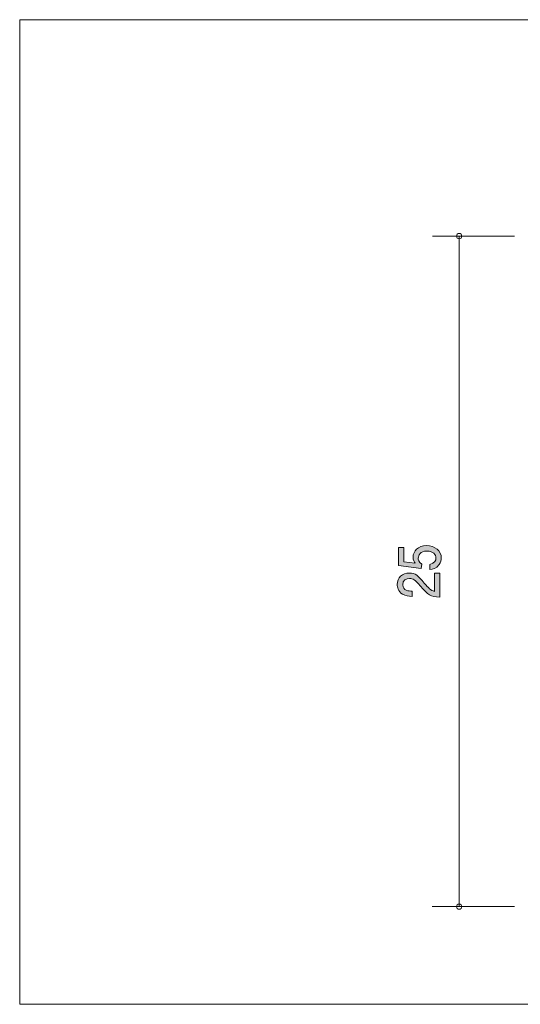
# Model space of a CAD drawing. Units: inches. Extents: x 80.3 to 128.9, y -166.9 to -130.2.
# Drawn here: x 80.3 to 99, y -166.9 to -130.2 of the extents above; entities that cross this region are included whole.
import ezdxf

# ---------------------------------------------------------------- set-up
doc = ezdxf.new("R2010")
doc.units = ezdxf.units.IN
doc.header["$MEASUREMENT"] = 0
doc.layers.add('_U+30EC_U+30A4_U+30E4_U+30FC 1', color=7, linetype='Continuous')

# ---------------------------------------------------------------- blocks, each defined once
blk = doc.blocks.new('block 2')
at = {"layer": '_U+30EC_U+30A4_U+30E4_U+30FC 1', "true_color": 0x221814}
h = blk.add_hatch(color=179, dxfattribs=at)
h.dxf.hatch_style = 2
edge = h.paths.add_edge_path()
edge.add_spline(control_points=[(96.034, -150.246), (96.034, -150.315), (96.017, -150.404), (95.953, -150.493), (95.843, -150.645), (95.712, -150.663), (95.604, -150.68), (95.604, -150.68), (95.604, -150.485), (95.604, -150.485), (95.803, -150.437), (95.833, -150.326), (95.833, -150.245), (95.833, -150.122), (95.733, -149.989), (95.5, -149.989), (95.244, -149.989), (95.175, -150.147), (95.175, -150.252), (95.175, -150.28), (95.175, -150.404), (95.304, -150.482), (95.304, -150.482), (95.285, -150.635), (95.285, -150.635), (95.285, -150.635), (94.439, -150.53), (94.439, -150.53), (94.439, -150.53), (94.439, -149.849), (94.439, -149.849), (94.439, -149.849), (94.633, -149.849), (94.633, -149.849), (94.633, -149.849), (94.633, -150.387), (94.633, -150.387), (94.633, -150.387), (95.056, -150.445), (95.056, -150.445), (95.022, -150.391), (94.982, -150.319), (94.982, -150.215), (94.982, -149.993), (95.168, -149.786), (95.481, -149.786), (95.799, -149.786), (96.034, -149.982), (96.034, -150.246)], knot_values=[0, 0, 0, 0, 1, 1, 1, 2, 2, 2, 3, 3, 3, 4, 4, 4, 5, 5, 5, 6, 6, 6, 7, 7, 7, 8, 8, 8, 9, 9, 9, 10, 10, 10, 11, 11, 11, 12, 12, 12, 13, 13, 13, 14, 14, 14, 15, 15, 15, 16, 16, 16, 16], degree=3, periodic=1)
h = blk.add_hatch(color=179, dxfattribs=at)
h.dxf.hatch_style = 2
edge = h.paths.add_edge_path()
edge.add_spline(control_points=[(95.401, -151.179), (95.56, -151.37), (95.634, -151.451), (95.778, -151.494), (95.778, -151.494), (95.778, -150.812), (95.778, -150.812), (95.778, -150.812), (95.983, -150.812), (95.983, -150.812), (95.983, -150.812), (95.983, -151.712), (95.983, -151.712), (95.625, -151.685), (95.547, -151.627), (95.249, -151.29), (95.05, -151.066), (94.982, -151.009), (94.845, -151.009), (94.726, -151.009), (94.595, -151.072), (94.595, -151.244), (94.595, -151.472), (94.826, -151.479), (94.942, -151.483), (94.942, -151.483), (94.942, -151.679), (94.942, -151.679), (94.815, -151.672), (94.703, -151.662), (94.584, -151.592), (94.424, -151.496), (94.39, -151.333), (94.39, -151.231), (94.39, -150.988), (94.574, -150.807), (94.847, -150.807), (95.075, -150.807), (95.175, -150.909), (95.401, -151.179)], knot_values=[0, 0, 0, 0, 1, 1, 1, 2, 2, 2, 3, 3, 3, 4, 4, 4, 5, 5, 5, 6, 6, 6, 7, 7, 7, 8, 8, 8, 9, 9, 9, 10, 10, 10, 11, 11, 11, 12, 12, 12, 13, 13, 13, 13], degree=3, periodic=1)
at = {"layer": '_U+30EC_U+30A4_U+30E4_U+30FC 1', "lineweight": 0}
for points, knots in [([(96.034, -150.246), (96.034, -150.315), (96.017, -150.404), (95.953, -150.493), (95.843, -150.645), (95.712, -150.663), (95.604, -150.68), (95.604, -150.68), (95.604, -150.485), (95.604, -150.485), (95.803, -150.437), (95.833, -150.326), (95.833, -150.245), (95.833, -150.122), (95.733, -149.989), (95.5, -149.989), (95.244, -149.989), (95.175, -150.147), (95.175, -150.252), (95.175, -150.28), (95.175, -150.404), (95.304, -150.482), (95.304, -150.482), (95.285, -150.635), (95.285, -150.635), (95.285, -150.635), (94.439, -150.53), (94.439, -150.53), (94.439, -150.53), (94.439, -149.849), (94.439, -149.849), (94.439, -149.849), (94.633, -149.849), (94.633, -149.849), (94.633, -149.849), (94.633, -150.387), (94.633, -150.387), (94.633, -150.387), (95.056, -150.445), (95.056, -150.445), (95.022, -150.391), (94.982, -150.319), (94.982, -150.215), (94.982, -149.993), (95.168, -149.786), (95.481, -149.786), (95.799, -149.786), (96.034, -149.982), (96.034, -150.246)], [0, 0, 0, 0, 1, 1, 1, 2, 2, 2, 3, 3, 3, 4, 4, 4, 5, 5, 5, 6, 6, 6, 7, 7, 7, 8, 8, 8, 9, 9, 9, 10, 10, 10, 11, 11, 11, 12, 12, 12, 13, 13, 13, 14, 14, 14, 15, 15, 15, 16, 16, 16, 16]), ([(95.401, -151.179), (95.56, -151.37), (95.634, -151.451), (95.778, -151.494), (95.778, -151.494), (95.778, -150.812), (95.778, -150.812), (95.778, -150.812), (95.983, -150.812), (95.983, -150.812), (95.983, -150.812), (95.983, -151.712), (95.983, -151.712), (95.625, -151.685), (95.547, -151.627), (95.249, -151.29), (95.05, -151.066), (94.982, -151.009), (94.845, -151.009), (94.726, -151.009), (94.595, -151.072), (94.595, -151.244), (94.595, -151.472), (94.826, -151.479), (94.942, -151.483), (94.942, -151.483), (94.942, -151.679), (94.942, -151.679), (94.815, -151.672), (94.703, -151.662), (94.584, -151.592), (94.424, -151.496), (94.39, -151.333), (94.39, -151.231), (94.39, -150.988), (94.574, -150.807), (94.847, -150.807), (95.075, -150.807), (95.175, -150.909), (95.401, -151.179)], [0, 0, 0, 0, 1, 1, 1, 2, 2, 2, 3, 3, 3, 4, 4, 4, 5, 5, 5, 6, 6, 6, 7, 7, 7, 8, 8, 8, 9, 9, 9, 10, 10, 10, 11, 11, 11, 12, 12, 12, 13, 13, 13, 13])]:
    blk.add_open_spline(points, degree=3, knots=knots, dxfattribs=at)

msp = doc.modelspace()

# ---------------------------------------------------------------- linework, layer by layer
at = {"layer": '_U+30EC_U+30A4_U+30E4_U+30FC 1', "lineweight": 0}
msp.add_lwpolyline([(128.906, -166.887), (80.301, -166.887), (80.301, -130.175), (128.906, -130.175), (128.906, -166.887)], dxfattribs=at)
at = {"layer": '_U+30EC_U+30A4_U+30E4_U+30FC 1', "color": 179, "lineweight": 9, "true_color": 0x221814}
for points in [[(95.7, -138.246), (98.559, -138.246), (96.301, -138.246), (98.761, -138.246)], [(96.699, -163.245), (96.699, -138.245)], [(98.761, -163.245), (95.699, -163.245)]]:
    msp.add_lwpolyline(points, dxfattribs=at)
for points in [[(96.799, -138.246), (96.799, -138.19), (96.754, -138.145), (96.699, -138.145), (96.645, -138.145), (96.6, -138.19), (96.6, -138.246), (96.6, -138.301), (96.645, -138.345), (96.699, -138.345), (96.754, -138.345), (96.799, -138.301), (96.799, -138.246)], [(96.799, -163.245), (96.799, -163.191), (96.754, -163.146), (96.699, -163.146), (96.645, -163.146), (96.6, -163.191), (96.6, -163.245), (96.6, -163.301), (96.645, -163.345), (96.699, -163.345), (96.754, -163.345), (96.799, -163.301), (96.799, -163.245)]]:
    msp.add_open_spline(points, degree=3, knots=[0, 0, 0, 0, 1, 1, 1, 2, 2, 2, 3, 3, 3, 4, 4, 4, 4], dxfattribs=at)

# ---------------------------------------------------------------- block references
at = {"layer": '_U+30EC_U+30A4_U+30E4_U+30FC 1'}
msp.add_blockref('block 2', (0, 0), dxfattribs=at)

doc.saveas('drawing.dxf')
